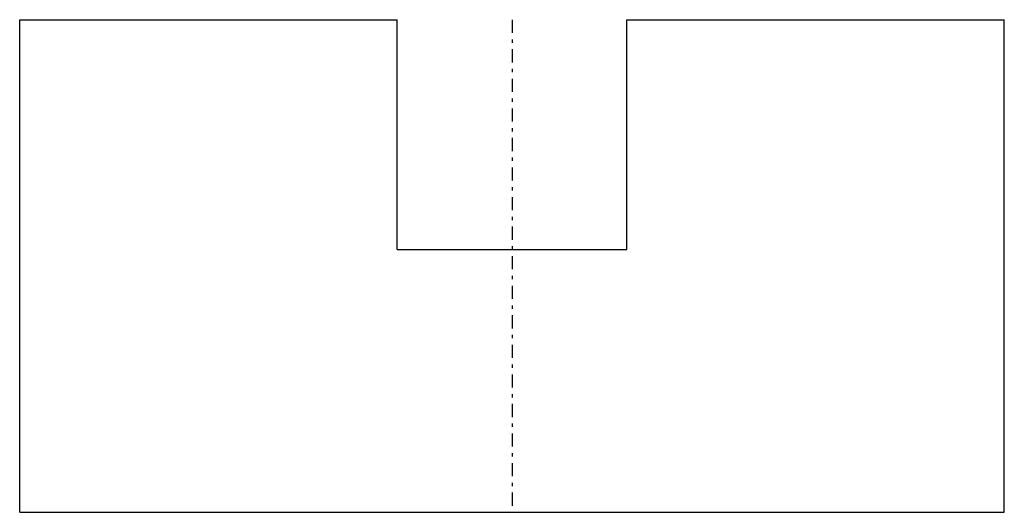
# Model space of a CAD drawing. Extents: x -15 to 15, y 0 to 15.
import ezdxf

# ---------------------------------------------------------------- set-up
doc = ezdxf.new("R2010")
doc.units = 0
doc.linetypes.add('CENTER', pattern=[0.85, 0.4, -0.2, 0.05, -0.2])
doc.linetypes.add('PHL_THICK', pattern=[0])
doc.layers.get('0').update_dxf_attribs({"linetype": 'CONTINUOUS'})
doc.layers.add('PROJECTION', color=7, linetype='CONTINUOUS')

# ---------------------------------------------------------------- blocks, each defined once
blk = doc.blocks.new('CCLAB_2022119145836829_15')
at = {"color": 92, "linetype": 'CENTER'}
blk.add_line((0, 15), (0, 0), dxfattribs=at)

msp = doc.modelspace()

# ---------------------------------------------------------------- linework, layer by layer
at = {"layer": 'PROJECTION', "color": 7, "linetype": 'PHL_THICK'}
for p, q in [((-15, 15), (-3.5, 15)), ((-15, 0), (-15, 15)), ((-3.5, 8), (-3.5, 15)), ((3.5, 15), (15, 15)), ((3.5, 8), (3.5, 15)), ((15, 0), (15, 15)), ((-3.5, 8), (3.5, 8)), ((-15, 0), (15, 0))]:
    msp.add_line(p, q, dxfattribs=at)

# ---------------------------------------------------------------- block references
msp.add_blockref('CCLAB_2022119145836829_15', (0, 0))

doc.saveas('drawing.dxf')
